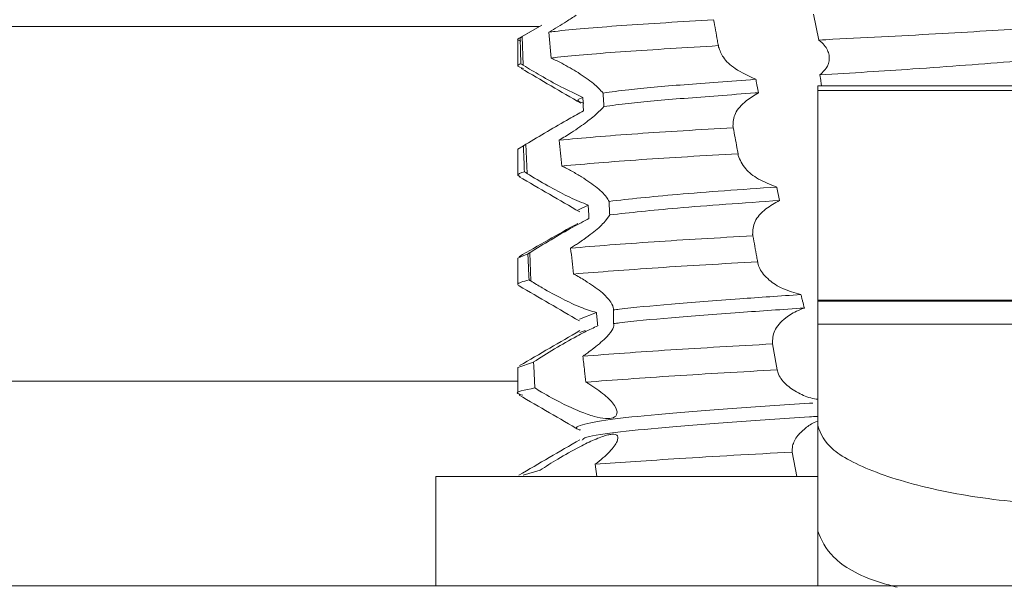
# Model space of a CAD drawing. Units: millimetres. Extents: x -1318 to 1753, y -1506 to 3671.
# Drawn here: x 24 to 33, y -868 to -863 of the extents above; entities that cross this region are included whole.
import ezdxf

# ---------------------------------------------------------------- set-up
doc = ezdxf.new("R2010")
doc.units = ezdxf.units.MM

msp = doc.modelspace()

# ---------------------------------------------------------------- linework, layer by layer
at = {"color": 7, "linetype": 'Continuous', "lineweight": 15}
for p, q in [((31.1115, -862.7177), (31.1613, -862.955)), ((28.6191, -862.8191), (28.4121, -862.9391)), ((28.441, -862.923), (28.6191, -862.8191)), ((28.4, -862.9529), (28.4, -863.1928)), ((28.441, -862.923), (28.4501, -863.1854)), ((28.6843, -862.8829), (28.7059, -863.1201)), ((31.15, -863.3736), (34.9, -863.3736)), ((31.15, -863.4163), (31.15, -863.3736)), ((31.15, -863.4163), (34.9, -863.4163)), ((31.15, -865.3384), (31.15, -863.4163)), ((28.4, -863.9529), (28.4517, -863.9239)), ((28.4, -863.9529), (28.4, -864.1928)), ((28.4752, -863.9094), (28.4845, -864.1767)), ((28.9502, -864.5123), (29.0452, -864.4663)), ((28.4, -864.9529), (28.4924, -864.9138)), ((28.4, -864.9529), (28.4, -865.1928)), ((28.5096, -864.9028), (28.5186, -865.1608)), ((34.9, -865.3384), (31.15, -865.3384)), ((31.15, -865.3463), (31.15, -865.3384)), ((31.15, -865.3463), (34.9, -865.3463)), ((31.15, -865.557), (31.15, -865.3463)), ((28.966, -865.5103), (29.1206, -865.4507)), ((31.15, -866.4863), (31.15, -865.557)), ((31.15, -865.557), (36.15, -865.557)), ((28.968, -865.6347), (29.0178, -865.6163)), ((30.7352, -865.7364), (30.7724, -865.9411)), ((28.4, -865.9529), (28.5434, -865.9038)), ((28.5456, -865.9411), (28.5435, -865.9038)), ((28.5573, -866.1413), (28.5456, -865.9411)), ((30.7724, -865.9411), (30.7787, -865.9754)), ((28.4, -865.9529), (28.4, -866.1928)), ((31.15, -866.4863), (31.15, -867.453)), ((30.9162, -866.7281), (30.9576, -866.9529)), ((29.1236, -866.9529), (29.1108, -866.8406)), ((28.4496, -866.9386), (28.6051, -866.8938)), ((27.65, -866.9529), (27.65, -867.9529)), ((31.15, -866.9529), (27.65, -866.9529)), ((31.15, -867.6604), (31.15, -867.453)), ((31.15, -867.9529), (31.15, -867.6604)), ((0, -867.9529), (593.8, -867.9529))]:
    msp.add_line(p, q, dxfattribs=at)
at = {"color": 8, "linetype": 'Continuous', "lineweight": 15}
for p, q in [((28.5993, -862.8306), (23.4, -862.8306)), ((23.4, -866.0795), (28.4, -866.0795))]:
    msp.add_line(p, q, dxfattribs=at)
at = {"color": 7, "linetype": 'Continuous', "lineweight": 15}
for points, knots in [([(28.9343, -862.7275), (28.9054, -862.7469), (28.853, -862.7821), (28.7681, -862.8347), (28.7124, -862.8667), (28.6843, -862.8829)], [0, 0, 0, 0, 0.378468, 0.685873, 1, 1, 1, 1]), ([(30.1954, -862.7688), (29.8996, -862.7869), (29.3081, -862.8231), (28.8691, -862.8599), (28.7031, -862.8805), (28.6843, -862.8829)], [0, 0, 0, 0, 0.469935, 0.93982, 1, 1, 1, 1]), ([(30.2388, -863.0061), (30.236, -862.9906), (30.2273, -862.9433), (30.2129, -862.8642), (30.2013, -862.8006), (30.1954, -862.7688)], [0, 0, 0, 0, 0.195661, 0.597842, 1, 1, 1, 1]), ([(33.1887, -862.8405), (32.898, -862.8589), (32.3167, -862.8956), (31.5818, -862.9334), (31.2039, -862.9528), (31.1613, -862.955)], [0, 0, 0, 0, 0.470122, 0.940278, 1, 1, 1, 1]), ([(28.4293, -862.9648), (28.4168, -862.9608), (28.3842, -862.9504), (28.4076, -862.9404), (28.4221, -862.9342)], [0, 0, 0, 0, 0.383891, 1, 1, 1, 1]), ([(28.4221, -862.9342), (28.4252, -862.9323), (28.4315, -862.9286), (28.4379, -862.9248), (28.441, -862.923)], [0, 0, 0, 0, 0.500518, 1, 1, 1, 1]), ([(28.4221, -862.9342), (28.4225, -862.9508), (28.4236, -862.9987), (28.4256, -863.0778), (28.4273, -863.1404), (28.4281, -863.1716)], [0, 0, 0, 0, 0.209876, 0.604914, 1, 1, 1, 1]), ([(31.1613, -862.955), (31.1786, -862.9708), (31.2108, -863.0001), (31.2414, -863.0471), (31.2499, -863.0782), (31.2542, -863.094)], [0, 0, 0, 0, 0.3643445, 0.6788215, 1, 1, 1, 1]), ([(30.2388, -863.0061), (29.9404, -863.0243), (29.3437, -863.0607), (28.8961, -863.0972), (28.725, -863.1178), (28.7059, -863.1201)], [0, 0, 0, 0, 0.470563, 0.941091, 1, 1, 1, 1]), ([(30.2406, -863.019), (30.2402, -863.0168), (30.2395, -863.0125), (30.239, -863.0082), (30.2388, -863.0061)], [0, 0, 0, 0, 0.5002381, 1, 1, 1, 1]), ([(30.5827, -863.3143), (30.5157, -863.2836), (30.3899, -863.2262), (30.2764, -863.1176), (30.252, -863.0503), (30.2406, -863.019)], [0, 0, 0, 0, 0.378992, 0.71102, 1, 1, 1, 1]), ([(28.7059, -863.1201), (28.7383, -863.1358), (28.7971, -863.1644), (28.8801, -863.2097), (28.9282, -863.2389), (28.9525, -863.2537)], [0, 0, 0, 0, 0.377228, 0.685615, 1, 1, 1, 1]), ([(31.2542, -863.094), (31.2551, -863.1275), (31.2568, -863.1911), (31.1982, -863.248), (31.1706, -863.2748)], [0, 0, 0, 0, 0.528707, 1, 1, 1, 1]), ([(28.4519, -863.2154), (28.4277, -863.2078), (28.3803, -863.1931), (28.4124, -863.1787), (28.4281, -863.1716)], [0, 0, 0, 0, 0.511393, 1, 1, 1, 1]), ([(28.4501, -863.1854), (28.4464, -863.1831), (28.439, -863.1785), (28.4318, -863.1739), (28.4281, -863.1716)], [0, 0, 0, 0, 0.499646, 1, 1, 1, 1]), ([(28.4307, -863.215), (28.5222, -863.2682), (28.7051, -863.3746), (28.8876, -863.481), (28.9789, -863.5342)], [0, 0, 0, 0, 0.500053, 1, 1, 1, 1]), ([(28.9972, -863.4797), (28.9312, -863.4493), (28.8077, -863.3925), (28.6131, -863.2843), (28.5021, -863.2169), (28.4501, -863.1854)], [0, 0, 0, 0, 0.37919, 0.709509, 1, 1, 1, 1]), ([(32.9673, -863.1494), (32.6624, -863.1732), (32.1132, -863.2161), (31.4608, -863.2567), (31.1706, -863.2748)], [0, 0, 0, 0, 0.555186, 1, 1, 1, 1]), ([(28.9525, -863.2537), (29.0032, -863.2874), (29.102, -863.353), (29.1561, -863.4117), (29.1824, -863.4403)], [0, 0, 0, 0, 0.5137343, 1, 1, 1, 1]), ([(30.5827, -863.3143), (30.5805, -863.3144), (30.3458, -863.3313), (29.9084, -863.3642), (29.4441, -863.4037), (29.2557, -863.43), (29.1824, -863.4403)], [0, 0, 0, 0, 0.0036476, 0.386477, 0.7611712, 1, 1, 1, 1]), ([(30.6054, -863.4377), (30.6016, -863.4171), (30.5959, -863.3863), (30.5884, -863.3451), (30.5846, -863.3246), (30.5827, -863.3143)], [0, 0, 0, 0, 0.499985, 0.749927, 1, 1, 1, 1]), ([(31.1706, -863.2748), (31.1734, -863.2954), (31.1777, -863.3264), (31.1822, -863.3594), (31.1839, -863.3717), (31.1842, -863.3736)], [0, 0, 0, 0, 0.62658, 0.939883, 1, 1, 1, 1]), ([(29.0045, -863.5344), (28.978, -863.5252), (28.9256, -863.5069), (28.9735, -863.4887), (28.9972, -863.4797)], [0, 0, 0, 0, 0.5044785, 1, 1, 1, 1]), ([(29.0021, -863.6031), (29.0013, -863.5825), (29, -863.5517), (28.9984, -863.5105), (28.9976, -863.49), (28.9972, -863.4797)], [0, 0, 0, 0, 0.499956, 0.750058, 1, 1, 1, 1]), ([(29.1824, -863.4403), (29.1836, -863.4609), (29.1854, -863.4919), (29.1877, -863.5332), (29.1889, -863.5539), (29.1895, -863.5642)], [0, 0, 0, 0, 0.500064, 0.749966, 1, 1, 1, 1]), ([(30.6054, -863.4377), (30.5956, -863.4384), (30.3529, -863.4555), (29.9083, -863.4893), (29.4483, -863.5283), (29.2609, -863.5543), (29.1895, -863.5642)], [0, 0, 0, 0, 0.016028, 0.397379, 0.770624, 1, 1, 1, 1]), ([(30.3725, -863.7438), (30.3744, -863.7055), (30.3779, -863.6314), (30.4711, -863.5207), (30.5664, -863.4618), (30.6054, -863.4377)], [0, 0, 0, 0, 0.386765, 0.748618, 1, 1, 1, 1]), ([(29.1895, -863.5642), (29.1605, -863.5946), (29.1095, -863.6481), (29.0119, -863.7193), (28.9697, -863.7501)], [0, 0, 0, 0, 0.567906, 1, 1, 1, 1]), ([(28.4752, -863.9094), (28.539, -863.871), (28.6627, -863.7965), (28.8537, -863.6857), (28.9589, -863.6271), (29.0021, -863.6031)], [0, 0, 0, 0, 0.38615, 0.74824, 1, 1, 1, 1]), ([(28.9697, -863.7501), (28.9443, -863.7675), (28.9021, -863.7963), (28.8373, -863.8371), (28.7986, -863.8601), (28.7791, -863.8716)], [0, 0, 0, 0, 0.4311303, 0.7140812, 1, 1, 1, 1]), ([(30.3759, -863.7582), (30.0655, -863.7765), (29.4098, -863.8151), (28.9967, -863.8521), (28.7791, -863.8716)], [0, 0, 0, 0, 0.473336, 1, 1, 1, 1]), ([(30.3759, -863.7582), (30.3753, -863.7561), (30.3744, -863.7527), (30.3733, -863.7479), (30.3728, -863.7451), (30.3725, -863.7438)], [0, 0, 0, 0, 0.435604, 0.717872, 1, 1, 1, 1]), ([(30.4191, -863.9956), (30.4157, -863.9769), (30.4068, -863.928), (30.3924, -863.8489), (30.3814, -863.7884), (30.3759, -863.7582)], [0, 0, 0, 0, 0.235647, 0.617804, 1, 1, 1, 1]), ([(28.4517, -863.9239), (28.455, -863.9219), (28.4606, -863.9184), (28.4685, -863.9136), (28.473, -863.9108), (28.4752, -863.9094)], [0, 0, 0, 0, 0.433553, 0.717203, 1, 1, 1, 1]), ([(28.4517, -863.9239), (28.4524, -863.9425), (28.4541, -863.9914), (28.457, -864.0706), (28.4593, -864.1311), (28.4605, -864.1614)], [0, 0, 0, 0, 0.234879, 0.617444, 1, 1, 1, 1]), ([(28.7791, -863.8716), (28.7831, -863.9111), (28.7912, -863.9902), (28.7994, -864.0693), (28.8035, -864.1088)], [0, 0, 0, 0, 0.5, 1, 1, 1, 1]), ([(30.4191, -863.9956), (30.1066, -864.0139), (29.4474, -864.0526), (29.0254, -864.0895), (28.8035, -864.1088)], [0, 0, 0, 0, 0.474145, 1, 1, 1, 1]), ([(30.4212, -864.0111), (30.4207, -864.0085), (30.4198, -864.0034), (30.4194, -863.9982), (30.4191, -863.9956)], [0, 0, 0, 0, 0.500113, 1, 1, 1, 1]), ([(30.7739, -864.301), (30.7157, -864.2782), (30.5995, -864.2328), (30.4694, -864.1284), (30.4381, -864.0524), (30.4212, -864.0111)], [0, 0, 0, 0, 0.314275, 0.627326, 1, 1, 1, 1]), ([(28.8035, -864.1088), (28.8348, -864.1246), (28.8982, -864.1564), (28.9562, -864.1912), (28.9856, -864.2088)], [0, 0, 0, 0, 0.493089, 1, 1, 1, 1]), ([(28.4235, -864.2069), (28.413, -864.2022), (28.3794, -864.1871), (28.4274, -864.1719), (28.4605, -864.1614)], [0, 0, 0, 0, 0.310819, 1, 1, 1, 1]), ([(28.4122, -864.2067), (28.5048, -864.2604), (28.69, -864.3677), (28.8754, -864.4754), (28.9681, -864.5291)], [0, 0, 0, 0, 0.500447, 1, 1, 1, 1]), ([(28.4845, -864.1767), (28.4804, -864.1741), (28.4724, -864.169), (28.4644, -864.164), (28.4605, -864.1614)], [0, 0, 0, 0, 0.500149, 1, 1, 1, 1]), ([(29.0452, -864.4663), (28.9907, -864.4444), (28.882, -864.4006), (28.6926, -864.3009), (28.5591, -864.2235), (28.4917, -864.1812), (28.4845, -864.1767)], [0, 0, 0, 0, 0.30883, 0.61643, 0.959325, 1, 1, 1, 1]), ([(28.9856, -864.2088), (29.0357, -864.2422), (29.136, -864.3091), (29.2123, -864.3869), (29.2317, -864.4229), (29.2368, -864.4322)], [0, 0, 0, 0, 0.424569, 0.850835, 1, 1, 1, 1]), ([(30.7739, -864.301), (30.4492, -864.3237), (29.8098, -864.3685), (29.4258, -864.4112), (29.2368, -864.4322)], [0, 0, 0, 0, 0.50776, 1, 1, 1, 1]), ([(30.7995, -864.4243), (30.7952, -864.4037), (30.7888, -864.3729), (30.7802, -864.3318), (30.776, -864.3113), (30.7739, -864.301)], [0, 0, 0, 0, 0.500032, 0.750064, 1, 1, 1, 1]), ([(29.0528, -864.5895), (29.0515, -864.569), (29.0496, -864.5382), (29.0471, -864.4971), (29.0458, -864.4766), (29.0452, -864.4663)], [0, 0, 0, 0, 0.500003, 0.750073, 1, 1, 1, 1]), ([(29.2368, -864.4322), (29.2373, -864.4426), (29.2383, -864.4633), (29.2404, -864.5047), (29.2419, -864.5357), (29.2429, -864.5563)], [0, 0, 0, 0, 0.250347, 0.500671, 1, 1, 1, 1]), ([(30.7995, -864.4243), (30.4653, -864.4476), (29.8191, -864.4926), (29.4305, -864.5356), (29.2429, -864.5563)], [0, 0, 0, 0, 0.517284, 1, 1, 1, 1]), ([(30.553, -864.7358), (30.5546, -864.6968), (30.5577, -864.6209), (30.6528, -864.5073), (30.7556, -864.4491), (30.7995, -864.4243)], [0, 0, 0, 0, 0.376996, 0.733409, 1, 1, 1, 1]), ([(28.5096, -864.9028), (28.5729, -864.8636), (28.6961, -864.7874), (28.8939, -864.6729), (29.0047, -864.6148), (29.0528, -864.5895)], [0, 0, 0, 0, 0.373845, 0.72776, 1, 1, 1, 1]), ([(29.2429, -864.5563), (29.2282, -864.5789), (29.1989, -864.6238), (29.1049, -864.7077), (29.0319, -864.7612), (29.0054, -864.7807)], [0, 0, 0, 0, 0.390105, 0.778128, 1, 1, 1, 1]), ([(28.9501, -864.634), (28.8588, -864.6851), (28.6751, -864.7878), (28.4997, -864.8887), (28.4115, -864.9395)], [0, 0, 0, 0, 0.497271, 1, 1, 1, 1]), ([(30.5558, -864.7479), (30.2369, -864.7663), (29.5679, -864.805), (29.1193, -864.8415), (28.8845, -864.8606)], [0, 0, 0, 0, 0.4766277, 1, 1, 1, 1]), ([(30.5558, -864.7479), (30.5553, -864.7462), (30.5546, -864.7433), (30.5537, -864.7393), (30.5533, -864.7369), (30.553, -864.7358)], [0, 0, 0, 0, 0.430973, 0.715464, 1, 1, 1, 1]), ([(30.5989, -864.9854), (30.5961, -864.9704), (30.5876, -864.9233), (30.5732, -864.8441), (30.5616, -864.78), (30.5558, -864.7479)], [0, 0, 0, 0, 0.189808, 0.594902, 1, 1, 1, 1]), ([(29.0054, -864.7807), (28.9892, -864.792), (28.9621, -864.8109), (28.9213, -864.8376), (28.8968, -864.8529), (28.8845, -864.8606)], [0, 0, 0, 0, 0.424663, 0.711664, 1, 1, 1, 1]), ([(28.8845, -864.8606), (28.8889, -864.9002), (28.8976, -864.9793), (28.9065, -865.0584), (28.9109, -865.0979)], [0, 0, 0, 0, 0.499991, 1, 1, 1, 1]), ([(28.4924, -864.9138), (28.4948, -864.9123), (28.4989, -864.9096), (28.5047, -864.906), (28.508, -864.9038), (28.5096, -864.9028)], [0, 0, 0, 0, 0.4290767, 0.7144571, 1, 1, 1, 1]), ([(28.4924, -864.9138), (28.493, -864.9274), (28.4949, -864.9683), (28.4986, -865.0475), (28.5018, -865.113), (28.5037, -865.1513)], [0, 0, 0, 0, 0.171975, 0.51593, 1, 1, 1, 1]), ([(30.5989, -864.9854), (30.2782, -865.0038), (29.6064, -865.0425), (29.1496, -865.0789), (28.9109, -865.0979)], [0, 0, 0, 0, 0.477324, 1, 1, 1, 1]), ([(30.6005, -864.9964), (30.6002, -864.9945), (30.5995, -864.9909), (30.5991, -864.9872), (30.5989, -864.9854)], [0, 0, 0, 0, 0.499226, 1, 1, 1, 1]), ([(30.9958, -865.2861), (30.9383, -865.2698), (30.8236, -865.2372), (30.6932, -865.1507), (30.6203, -865.0672), (30.6053, -865.0136), (30.6005, -864.9964)], [0, 0, 0, 0, 0.272434, 0.543573, 0.853287, 1, 1, 1, 1]), ([(28.9109, -865.0979), (28.9294, -865.1078), (28.9664, -865.1275), (29.0011, -865.1482), (29.0185, -865.1586)], [0, 0, 0, 0, 0.497484, 1, 1, 1, 1]), ([(28.4142, -865.2066), (28.4074, -865.202), (28.3805, -865.184), (28.451, -865.1653), (28.5037, -865.1513)], [0, 0, 0, 0, 0.253704, 1, 1, 1, 1]), ([(28.412, -865.2065), (28.5041, -865.26), (28.6884, -865.3668), (28.8726, -865.4738), (28.9647, -865.5272)], [0, 0, 0, 0, 0.500191, 1, 1, 1, 1]), ([(28.5186, -865.1608), (28.5161, -865.1593), (28.5111, -865.1561), (28.5062, -865.1529), (28.5037, -865.1513)], [0, 0, 0, 0, 0.500371, 1, 1, 1, 1]), ([(29.1206, -865.4507), (29.0729, -865.436), (28.9777, -865.4068), (28.8034, -865.3244), (28.6458, -865.2394), (28.5531, -865.1822), (28.5186, -865.1608)], [0, 0, 0, 0, 0.262068, 0.522827, 0.822123, 1, 1, 1, 1]), ([(29.0185, -865.1586), (29.069, -865.192), (29.1703, -865.2589), (29.2571, -865.351), (29.2795, -865.4041), (29.2769, -865.4234), (29.2765, -865.4268)], [0, 0, 0, 0, 0.340907, 0.682949, 0.943746, 1, 1, 1, 1]), ([(30.9958, -865.2861), (30.8052, -865.299), (30.3747, -865.3282), (29.7884, -865.3738), (29.4368, -865.406), (29.2949, -865.4244), (29.2765, -865.4268)], [0, 0, 0, 0, 0.27138, 0.613194, 0.949824, 1, 1, 1, 1]), ([(31.0273, -865.4091), (31.022, -865.3886), (31.014, -865.3579), (31.0036, -865.3169), (30.9984, -865.2964), (30.9958, -865.2861)], [0, 0, 0, 0, 0.500055, 0.750028, 1, 1, 1, 1]), ([(29.1333, -865.5734), (29.1311, -865.553), (29.1279, -865.5224), (29.1237, -865.4814), (29.1216, -865.4609), (29.1206, -865.4507)], [0, 0, 0, 0, 0.499873, 0.749988, 1, 1, 1, 1]), ([(29.2765, -865.4268), (29.2767, -865.4372), (29.2772, -865.458), (29.2781, -865.4996), (29.2786, -865.5307), (29.279, -865.5514)], [0, 0, 0, 0, 0.250478, 0.50091, 1, 1, 1, 1]), ([(31.0273, -865.4091), (30.8259, -865.4226), (30.3838, -865.4525), (29.7883, -865.4988), (29.4381, -865.5309), (29.2966, -865.5492), (29.279, -865.5514)], [0, 0, 0, 0, 0.282586, 0.620227, 0.952747, 1, 1, 1, 1]), ([(30.7352, -865.7365), (30.7359, -865.6967), (30.7372, -865.6185), (30.834, -865.5093), (30.9435, -865.441), (31.0087, -865.4162), (31.0273, -865.4091)], [0, 0, 0, 0, 0.34746, 0.683083, 0.909201, 1, 1, 1, 1]), ([(28.5439, -865.9035), (28.6068, -865.8636), (28.73, -865.7855), (28.9213, -865.6768), (29.056, -865.607), (29.1142, -865.5817), (29.1333, -865.5734)], [0, 0, 0, 0, 0.3416028, 0.6680519, 0.8915177, 1, 1, 1, 1]), ([(29.279, -865.5514), (29.2799, -865.5657), (29.2818, -865.594), (29.2161, -865.6758), (29.1304, -865.7538), (29.0608, -865.8049), (29.0414, -865.8191)], [0, 0, 0, 0, 0.273271, 0.544703, 0.873015, 1, 1, 1, 1]), ([(28.9687, -865.6163), (28.8767, -865.6697), (28.6927, -865.7766), (28.5085, -865.8834), (28.4163, -865.9369)], [0, 0, 0, 0, 0.499819, 1, 1, 1, 1]), ([(30.7347, -865.7379), (30.4088, -865.7564), (29.7286, -865.795), (29.2473, -865.8313), (28.9966, -865.8502)], [0, 0, 0, 0, 0.479103, 1, 1, 1, 1]), ([(29.0414, -865.8191), (29.0353, -865.8235), (29.0249, -865.8308), (29.01, -865.8412), (29.0011, -865.8472), (28.9966, -865.8502)], [0, 0, 0, 0, 0.419064, 0.709447, 1, 1, 1, 1]), ([(29.024, -866.0877), (29.0201, -866.0538), (29.0109, -865.9746), (29.0018, -865.8954), (28.9966, -865.8502)], [0, 0, 0, 0, 0.428825, 1, 1, 1, 1]), ([(30.7787, -865.9754), (30.4512, -865.9939), (29.7679, -866.0325), (29.2788, -866.0688), (29.024, -866.0877)], [0, 0, 0, 0, 0.479176, 1, 1, 1, 1]), ([(31.15, -866.2454), (31.1404, -866.2441), (31.0796, -866.2359), (30.9779, -866.1931), (30.8577, -866.1175), (30.7952, -866.0381), (30.7822, -865.9889), (30.7787, -865.9754)], [0, 0, 0, 0, 0.044681, 0.282383, 0.560956, 0.880277, 1, 1, 1, 1]), ([(29.0512, -866.1037), (29.102, -866.1369), (29.2036, -866.2034), (29.2949, -866.3019), (29.3204, -866.3777), (29.284, -866.4182), (29.2072, -866.4252), (29.1005, -866.4044), (28.9635, -866.3563), (28.7966, -866.2794), (28.6553, -866.202), (28.5775, -866.1539), (28.5573, -866.1413)], [0, 0, 0, 0, 0.12099, 0.24235, 0.352775, 0.44772, 0.532893, 0.618626, 0.714257, 0.826242, 0.954777, 1, 1, 1, 1]), ([(29.024, -866.0877), (29.0286, -866.0904), (29.0378, -866.0957), (29.0468, -866.101), (29.0512, -866.1037)], [0, 0, 0, 0, 0.49969, 1, 1, 1, 1]), ([(28.5573, -866.1413), (28.463, -866.1585), (28.3427, -866.1804), (28.4269, -866.2023), (28.4452, -866.2071)], [0, 0, 0, 0, 0.783229, 1, 1, 1, 1]), ([(28.4117, -866.2064), (28.5045, -866.2602), (28.69, -866.3677), (28.8754, -866.4754), (28.968, -866.5292)], [0, 0, 0, 0, 0.500188, 1, 1, 1, 1]), ([(31.1047, -866.2791), (31.0947, -866.2797), (30.8381, -866.296), (30.3507, -866.3302), (29.7307, -866.3782), (29.2547, -866.4242), (28.9941, -866.4747), (28.9051, -866.5064), (28.9672, -866.5242), (28.9738, -866.5261)], [0, 0, 0, 0, 0.0078716, 0.2032772, 0.3974135, 0.5895398, 0.7855148, 0.9773735, 1, 1, 1, 1]), ([(31.15, -866.4012), (31.125, -866.4028), (30.8531, -866.42), (30.3515, -866.4552), (29.7276, -866.5033), (29.2664, -866.5491), (29.01, -866.5901), (28.9944, -866.6123), (28.9898, -866.6188)], [0, 0, 0, 0, 0.022583, 0.244874, 0.465721, 0.684281, 0.907219, 1, 1, 1, 1]), ([(31.15, -866.4453), (31.1492, -866.4456), (31.1072, -866.4586), (31.0397, -866.505), (30.9554, -866.5809), (30.9163, -866.6602), (30.9163, -866.7096), (30.9162, -866.7281)], [0, 0, 0, 0, 0.004675, 0.231979, 0.496239, 0.811805, 1, 1, 1, 1]), ([(31.15, -866.4863), (31.179, -866.5606), (31.237, -866.7093), (31.6861, -866.9332), (32.3447, -867.1127), (33.1536, -867.215), (33.9977, -867.2225), (34.7881, -867.1406), (35.4587, -866.9853), (35.9436, -866.7798), (36.134, -866.6047), (36.1469, -866.5095), (36.15, -866.4863)], [0, 0, 0, 0, 0.110746, 0.221487, 0.332007, 0.439675, 0.543415, 0.64513, 0.748119, 0.854609, 0.964424, 1, 1, 1, 1]), ([(28.6051, -866.8938), (28.6574, -866.8604), (28.7702, -866.7884), (28.9481, -866.6884), (29.1049, -866.6116), (29.1992, -866.5764), (29.2529, -866.5653), (29.2916, -866.5636), (29.3228, -866.5791), (29.3165, -866.6326), (29.2516, -866.7243), (29.1584, -866.8013), (29.1108, -866.8406)], [0, 0, 0, 0, 0.1218799, 0.2629252, 0.3572962, 0.4522223, 0.4927849, 0.5323428, 0.6121493, 0.7197924, 0.8568205, 1, 1, 1, 1]), ([(28.9697, -866.6156), (28.8762, -866.6699), (28.6891, -866.7785), (28.5019, -866.887), (28.4083, -866.9413)], [0, 0, 0, 0, 0.499848, 1, 1, 1, 1]), ([(29.1108, -866.8406), (29.354, -866.8232), (29.8622, -866.7868), (30.555, -866.7482), (30.9162, -866.7281)], [0, 0, 0, 0, 0.478589, 1, 1, 1, 1]), ([(31.15, -867.453), (31.1824, -867.5317), (31.2472, -867.6893), (31.5478, -867.8779), (31.8266, -867.9528), (31.8785, -867.9667)], [0, 0, 0, 0, 0.44863, 0.897263, 1, 1, 1, 1])]:
    msp.add_open_spline(points, degree=3, knots=knots, dxfattribs=at)

doc.saveas('drawing.dxf')
